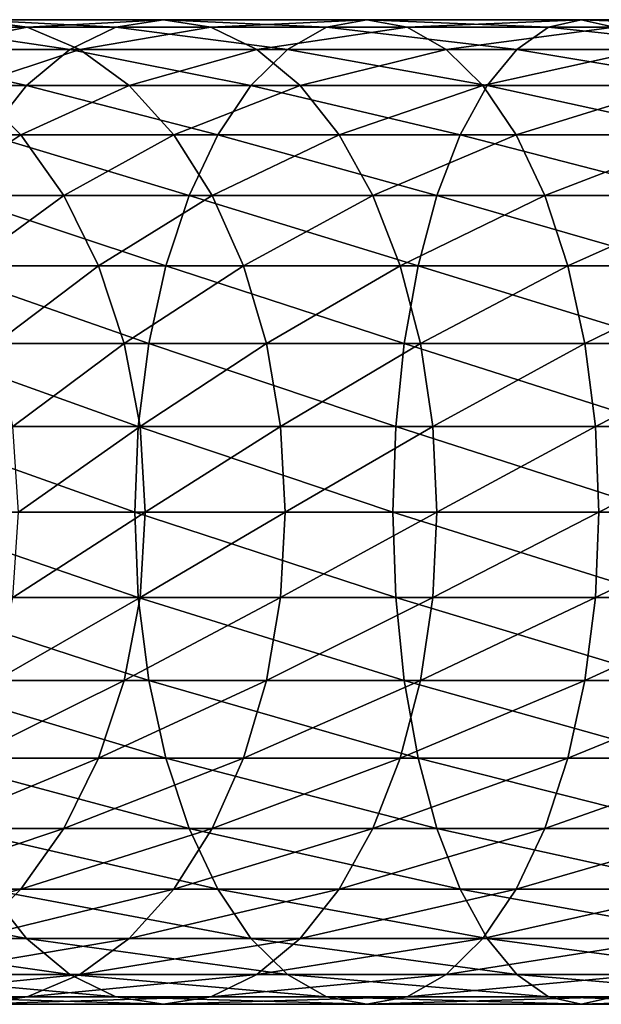
# Model space of a CAD drawing. Extents: x 0 to 350, y 0 to 864.
# Drawn here: x 46 to 59, y 113 to 135 of the extents above; entities that cross this region are included whole.
import ezdxf

# ---------------------------------------------------------------- set-up
doc = ezdxf.new("R2010")
doc.units = 0
doc.header["$MEASUREMENT"] = 0

msp = doc.modelspace()

# ---------------------------------------------------------------- linework, layer by layer
for points in [[(45.854534, 134.832886, 132.916031), (42.066898, 134.832886, 129.483124), (44.642761, 135, 134.392593)], [(47.837994, 134.832886, 139.137604), (44.642761, 135, 134.392593), (43.430988, 134.832886, 135.869141)], [(48.899204, 135, 137.549377), (45.854534, 134.832886, 132.916031), (44.642761, 135, 134.392593)], [(48.899204, 135, 137.549377), (44.642761, 135, 134.392593), (47.837994, 134.832886, 139.137604)], [(49.960419, 134.832886, 135.961166), (45.854534, 134.832886, 132.916031), (48.899204, 135, 137.549377)], [(52.544147, 134.832886, 141.958359), (48.899204, 135, 137.549377), (47.837994, 134.832886, 139.137604)], [(53.444576, 135, 140.273773), (49.960419, 134.832886, 135.961166), (48.899204, 135, 137.549377)], [(53.444576, 135, 140.273773), (48.899204, 135, 137.549377), (52.544147, 134.832886, 141.958359)], [(54.345005, 134.832886, 138.589188), (49.960419, 134.832886, 135.961166), (53.444576, 135, 140.273773)], [(57.50412, 134.832886, 144.304245), (53.444576, 135, 140.273773), (52.544147, 134.832886, 141.958359)], [(58.235092, 135, 142.53952), (54.345005, 134.832886, 138.589188), (53.444576, 135, 140.273773)], [(58.235092, 135, 142.53952), (53.444576, 135, 140.273773), (57.50412, 134.832886, 144.304245)], [(58.966068, 134.832886, 140.774796), (54.345005, 134.832886, 138.589188), (58.235092, 135, 142.53952)], [(62.670143, 134.832886, 146.152679), (58.235092, 135, 142.53952), (57.50412, 134.832886, 144.304245)], [(63.224625, 135, 144.324799), (58.966068, 134.832886, 140.774796), (58.235092, 135, 142.53952)], [(63.224625, 135, 144.324799), (58.235092, 135, 142.53952), (62.670143, 134.832886, 146.152679)], [(45.854534, 134.832886, 132.916031), (43.376522, 134.336624, 128.173492), (42.066898, 134.832886, 129.483124)], [(46.809029, 134.336624, 140.677551), (43.430988, 134.832886, 135.869141), (42.256031, 134.336624, 137.300827)], [(47.029488, 134.336624, 131.48436), (43.376522, 134.336624, 128.173492), (45.854534, 134.832886, 132.916031)], [(47.837994, 134.832886, 139.137604), (43.430988, 134.832886, 135.869141), (46.809029, 134.336624, 140.677551)], [(49.960419, 134.832886, 135.961166), (47.029488, 134.336624, 131.48436), (45.854534, 134.832886, 132.916031)], [(51.671078, 134.336624, 143.591751), (47.837994, 134.832886, 139.137604), (46.809029, 134.336624, 140.677551)], [(50.989384, 134.336624, 134.421204), (47.029488, 134.336624, 131.48436), (49.960419, 134.832886, 135.961166)], [(52.544147, 134.832886, 141.958359), (47.837994, 134.832886, 139.137604), (51.671078, 134.336624, 143.591751)], [(54.345005, 134.832886, 138.589188), (50.989384, 134.336624, 134.421204), (49.960419, 134.832886, 135.961166)], [(55.218075, 134.336624, 136.955795), (50.989384, 134.336624, 134.421204), (54.345005, 134.832886, 138.589188)], [(56.795353, 134.336624, 146.01535), (52.544147, 134.832886, 141.958359), (51.671078, 134.336624, 143.591751)], [(57.50412, 134.832886, 144.304245), (52.544147, 134.832886, 141.958359), (56.795353, 134.336624, 146.01535)], [(58.966068, 134.832886, 140.774796), (55.218075, 134.336624, 136.955795), (54.345005, 134.832886, 138.589188)], [(59.674835, 134.336624, 139.063675), (55.218075, 134.336624, 136.955795), (58.966068, 134.832886, 140.774796)], [(62.132507, 134.336624, 147.925018), (57.50412, 134.832886, 144.304245), (56.795353, 134.336624, 146.01535)], [(62.670143, 134.832886, 146.152679), (57.50412, 134.832886, 144.304245), (62.132507, 134.336624, 147.925018)], [(45.843571, 133.526276, 142.122467), (42.256031, 134.336624, 137.300827), (41.153599, 133.526276, 138.64415)], [(46.809029, 134.336624, 140.677551), (42.256031, 134.336624, 137.300827), (45.843571, 133.526276, 142.122467)], [(47.029488, 134.336624, 131.48436), (44.60532, 133.526276, 126.944702), (43.376522, 134.336624, 128.173492)], [(48.131924, 133.526276, 130.141022), (44.60532, 133.526276, 126.944702), (47.029488, 134.336624, 131.48436)], [(50.851891, 133.526276, 145.124344), (46.809029, 134.336624, 140.677551), (45.843571, 133.526276, 142.122467)], [(51.671078, 134.336624, 143.591751), (46.809029, 134.336624, 140.677551), (50.851891, 133.526276, 145.124344)], [(50.989384, 134.336624, 134.421204), (48.131924, 133.526276, 130.141022), (47.029488, 134.336624, 131.48436)], [(51.954842, 133.526276, 132.976303), (48.131924, 133.526276, 130.141022), (50.989384, 134.336624, 134.421204)], [(56.130333, 133.526276, 147.620865), (51.671078, 134.336624, 143.591751), (50.851891, 133.526276, 145.124344)], [(55.218075, 134.336624, 136.955795), (51.954842, 133.526276, 132.976303), (50.989384, 134.336624, 134.421204)], [(56.795353, 134.336624, 146.01535), (51.671078, 134.336624, 143.591751), (56.130333, 133.526276, 147.620865)], [(56.037254, 133.526276, 135.423203), (51.954842, 133.526276, 132.976303), (55.218075, 134.336624, 136.955795)], [(59.674835, 134.336624, 139.063675), (56.037254, 133.526276, 135.423203), (55.218075, 134.336624, 136.955795)], [(60.339851, 133.526276, 137.458176), (56.037254, 133.526276, 135.423203), (59.674835, 134.336624, 139.063675)], [(61.628059, 133.526276, 149.587982), (56.795353, 134.336624, 146.01535), (56.130333, 133.526276, 147.620865)], [(62.132507, 134.336624, 147.925018), (56.795353, 134.336624, 146.01535), (61.628059, 133.526276, 149.587982)], [(45.843571, 133.526276, 142.122467), (41.153599, 133.526276, 138.64415), (44.970955, 132.426483, 143.428421)], [(45.715946, 132.426483, 125.834076), (42.623131, 132.426483, 122.421677), (44.60532, 133.526276, 126.944702)], [(48.131924, 133.526276, 130.141022), (45.715946, 132.426483, 125.834076), (44.60532, 133.526276, 126.944702)], [(50.111488, 132.426483, 146.509537), (45.843571, 133.526276, 142.122467), (44.970955, 132.426483, 143.428421)], [(49.128342, 132.426483, 128.926895), (45.715946, 132.426483, 125.834076), (48.131924, 133.526276, 130.141022)], [(50.851891, 133.526276, 145.124344), (45.843571, 133.526276, 142.122467), (50.111488, 132.426483, 146.509537)], [(51.954842, 133.526276, 132.976303), (49.128342, 132.426483, 128.926895), (48.131924, 133.526276, 130.141022)], [(52.827457, 132.426483, 131.670349), (49.128342, 132.426483, 128.926895), (51.954842, 133.526276, 132.976303)], [(55.529266, 132.426483, 149.07196), (50.851891, 133.526276, 145.124344), (50.111488, 132.426483, 146.509537)], [(56.130333, 133.526276, 147.620865), (50.851891, 133.526276, 145.124344), (55.529266, 132.426483, 149.07196)], [(56.037254, 133.526276, 135.423203), (52.827457, 132.426483, 131.670349), (51.954842, 133.526276, 132.976303)], [(56.77766, 132.426483, 134.03801), (52.827457, 132.426483, 131.670349), (56.037254, 133.526276, 135.423203)], [(61.172123, 132.426483, 151.091003), (56.130333, 133.526276, 147.620865), (55.529266, 132.426483, 149.07196)], [(60.339851, 133.526276, 137.458176), (56.77766, 132.426483, 134.03801), (56.037254, 133.526276, 135.423203)], [(61.628059, 133.526276, 149.587982), (56.130333, 133.526276, 147.620865), (61.172123, 132.426483, 151.091003)], [(60.940918, 132.426483, 136.00708), (56.77766, 132.426483, 134.03801), (60.339851, 133.526276, 137.458176)], [(45.715946, 132.426483, 125.834076), (43.6712, 131.070663, 121.561554), (42.623131, 132.426483, 122.421677)], [(46.67466, 131.070663, 124.875359), (43.6712, 131.070663, 121.561554), (45.715946, 132.426483, 125.834076)], [(49.472355, 131.070663, 147.705276), (44.970955, 132.426483, 143.428421), (44.217701, 131.070663, 144.555756)], [(50.111488, 132.426483, 146.509537), (44.970955, 132.426483, 143.428421), (49.472355, 131.070663, 147.705276)], [(49.128342, 132.426483, 128.926895), (46.67466, 131.070663, 124.875359), (45.715946, 132.426483, 125.834076)], [(49.988468, 131.070663, 127.878822), (46.67466, 131.070663, 124.875359), (49.128342, 132.426483, 128.926895)], [(52.827457, 132.426483, 131.670349), (49.988468, 131.070663, 127.878822), (49.128342, 132.426483, 128.926895)], [(55.010414, 131.070663, 150.324585), (50.111488, 132.426483, 146.509537), (49.472355, 131.070663, 147.705276)], [(53.580711, 131.070663, 130.543015), (49.988468, 131.070663, 127.878822), (52.827457, 132.426483, 131.670349)], [(55.529266, 132.426483, 149.07196), (50.111488, 132.426483, 146.509537), (55.010414, 131.070663, 150.324585)], [(56.77766, 132.426483, 134.03801), (53.580711, 131.070663, 130.543015), (52.827457, 132.426483, 131.670349)], [(57.416794, 131.070663, 132.84227), (53.580711, 131.070663, 130.543015), (56.77766, 132.426483, 134.03801)], [(60.778545, 131.070663, 152.388443), (55.529266, 132.426483, 149.07196), (55.010414, 131.070663, 150.324585)], [(61.172123, 132.426483, 151.091003), (55.529266, 132.426483, 149.07196), (60.778545, 131.070663, 152.388443)], [(60.940918, 132.426483, 136.00708), (57.416794, 131.070663, 132.84227), (56.77766, 132.426483, 134.03801)], [(61.45977, 131.070663, 134.754456), (57.416794, 131.070663, 132.84227), (60.940918, 132.426483, 136.00708)], [(48.953918, 129.5, 148.675201), (44.217701, 131.070663, 144.555756), (43.606689, 129.5, 145.4702)], [(46.67466, 131.070663, 124.875359), (44.521347, 129.5, 120.863853), (43.6712, 131.070663, 121.561554)], [(49.472355, 131.070663, 147.705276), (44.217701, 131.070663, 144.555756), (48.953918, 129.5, 148.675201)], [(47.452328, 129.5, 124.097694), (44.521347, 129.5, 120.863853), (46.67466, 131.070663, 124.875359)], [(49.988468, 131.070663, 127.878822), (47.452328, 129.5, 124.097694), (46.67466, 131.070663, 124.875359)], [(50.686169, 129.5, 127.028679), (47.452328, 129.5, 124.097694), (49.988468, 131.070663, 127.878822)], [(54.589542, 129.5, 151.340652), (49.472355, 131.070663, 147.705276), (48.953918, 129.5, 148.675201)], [(55.010414, 131.070663, 150.324585), (49.472355, 131.070663, 147.705276), (54.589542, 129.5, 151.340652)], [(53.580711, 131.070663, 130.543015), (50.686169, 129.5, 127.028679), (49.988468, 131.070663, 127.878822)], [(54.191723, 129.5, 129.628571), (50.686169, 129.5, 127.028679), (53.580711, 131.070663, 130.543015)], [(57.416794, 131.070663, 132.84227), (54.191723, 129.5, 129.628571), (53.580711, 131.070663, 130.543015)], [(57.93523, 129.5, 131.872345), (54.191723, 129.5, 129.628571), (57.416794, 131.070663, 132.84227)], [(60.45929, 129.5, 153.440887), (55.010414, 131.070663, 150.324585), (54.589542, 129.5, 151.340652)], [(60.778545, 131.070663, 152.388443), (55.010414, 131.070663, 150.324585), (60.45929, 129.5, 153.440887)], [(61.45977, 131.070663, 134.754456), (57.93523, 129.5, 131.872345), (57.416794, 131.070663, 132.84227)], [(61.880642, 129.5, 133.738388), (57.93523, 129.5, 131.872345), (61.45977, 131.070663, 134.754456)], [(48.571926, 127.762222, 149.389862), (43.606689, 129.5, 145.4702), (43.156487, 127.762222, 146.143967)], [(48.953918, 129.5, 148.675201), (43.606689, 129.5, 145.4702), (48.571926, 127.762222, 149.389862)], [(47.452328, 129.5, 124.097694), (45.147747, 127.762222, 120.349777), (44.521347, 129.5, 120.863853)], [(48.025326, 127.762222, 123.524696), (45.147747, 127.762222, 120.349777), (47.452328, 129.5, 124.097694)], [(50.686169, 129.5, 127.028679), (48.025326, 127.762222, 123.524696), (47.452328, 129.5, 124.097694)], [(51.200241, 127.762222, 126.402275), (48.025326, 127.762222, 123.524696), (50.686169, 129.5, 127.028679)], [(54.279442, 127.762222, 152.08931), (48.953918, 129.5, 148.675201), (48.571926, 127.762222, 149.389862)], [(54.589542, 129.5, 151.340652), (48.953918, 129.5, 148.675201), (54.279442, 127.762222, 152.08931)], [(54.191723, 129.5, 129.628571), (51.200241, 127.762222, 126.402275), (50.686169, 129.5, 127.028679)], [(54.641922, 127.762222, 128.954803), (51.200241, 127.762222, 126.402275), (54.191723, 129.5, 129.628571)], [(57.93523, 129.5, 131.872345), (54.641922, 127.762222, 128.954803), (54.191723, 129.5, 129.628571)], [(60.224064, 127.762222, 154.216324), (54.589542, 129.5, 151.340652), (54.279442, 127.762222, 152.08931)], [(60.45929, 129.5, 153.440887), (54.589542, 129.5, 151.340652), (60.224064, 127.762222, 154.216324)], [(58.317223, 127.762222, 131.157684), (54.641922, 127.762222, 128.954803), (57.93523, 129.5, 131.872345)], [(61.880642, 129.5, 133.738388), (58.317223, 127.762222, 131.157684), (57.93523, 129.5, 131.872345)], [(62.190746, 127.762222, 132.989731), (58.317223, 127.762222, 131.157684), (61.880642, 129.5, 133.738388)], [(48.33799, 125.910133, 149.82753), (43.156487, 127.762222, 146.143967), (42.880775, 125.910133, 146.556595)], [(48.571926, 127.762222, 149.389862), (43.156487, 127.762222, 146.143967), (48.33799, 125.910133, 149.82753)], [(48.025326, 127.762222, 123.524696), (45.531368, 125.910133, 120.03495), (45.147747, 127.762222, 120.349777)], [(48.37624, 125.910133, 123.173782), (45.531368, 125.910133, 120.03495), (48.025326, 127.762222, 123.524696)], [(51.200241, 127.762222, 126.402275), (48.37624, 125.910133, 123.173782), (48.025326, 127.762222, 123.524696)], [(54.089527, 125.910133, 152.547806), (48.571926, 127.762222, 149.389862), (48.33799, 125.910133, 149.82753)], [(51.515072, 125.910133, 126.018654), (48.37624, 125.910133, 123.173782), (51.200241, 127.762222, 126.402275)], [(54.279442, 127.762222, 152.08931), (48.571926, 127.762222, 149.389862), (54.089527, 125.910133, 152.547806)], [(54.641922, 127.762222, 128.954803), (51.515072, 125.910133, 126.018654), (51.200241, 127.762222, 126.402275)], [(54.917637, 125.910133, 128.54216), (51.515072, 125.910133, 126.018654), (54.641922, 127.762222, 128.954803)], [(60.080006, 125.910133, 154.691223), (54.279442, 127.762222, 152.08931), (54.089527, 125.910133, 152.547806)], [(60.224064, 127.762222, 154.216324), (54.279442, 127.762222, 152.08931), (60.080006, 125.910133, 154.691223)], [(58.317223, 127.762222, 131.157684), (54.917637, 125.910133, 128.54216), (54.641922, 127.762222, 128.954803)], [(58.551159, 125.910133, 130.720016), (54.917637, 125.910133, 128.54216), (58.317223, 127.762222, 131.157684)], [(62.190746, 127.762222, 132.989731), (58.551159, 125.910133, 130.720016), (58.317223, 127.762222, 131.157684)], [(62.380657, 125.910133, 132.531235), (58.551159, 125.910133, 130.720016), (62.190746, 127.762222, 132.989731)], [(48.259212, 124, 149.974915), (42.880775, 125.910133, 146.556595), (42.787933, 124, 146.695541)], [(48.33799, 125.910133, 149.82753), (42.880775, 125.910133, 146.556595), (48.259212, 124, 149.974915)], [(48.37624, 125.910133, 123.173782), (45.660549, 124, 119.928932), (45.531368, 125.910133, 120.03495)], [(48.494408, 124, 123.055618), (45.660549, 124, 119.928932), (48.37624, 125.910133, 123.173782)], [(54.025574, 124, 152.702194), (48.33799, 125.910133, 149.82753), (48.259212, 124, 149.974915)], [(54.089527, 125.910133, 152.547806), (48.33799, 125.910133, 149.82753), (54.025574, 124, 152.702194)], [(51.515072, 125.910133, 126.018654), (48.494408, 124, 123.055618), (48.37624, 125.910133, 123.173782)], [(51.621086, 124, 125.889473), (48.494408, 124, 123.055618), (51.515072, 125.910133, 126.018654)], [(54.917637, 125.910133, 128.54216), (51.621086, 124, 125.889473), (51.515072, 125.910133, 126.018654)], [(55.010479, 124, 128.403214), (51.621086, 124, 125.889473), (54.917637, 125.910133, 128.54216)], [(60.031494, 124, 154.851151), (54.089527, 125.910133, 152.547806), (54.025574, 124, 152.702194)], [(60.080006, 125.910133, 154.691223), (54.089527, 125.910133, 152.547806), (60.031494, 124, 154.851151)], [(58.551159, 125.910133, 130.720016), (55.010479, 124, 128.403214), (54.917637, 125.910133, 128.54216)], [(58.62994, 124, 130.572647), (55.010479, 124, 128.403214), (58.551159, 125.910133, 130.720016)], [(62.380657, 125.910133, 132.531235), (58.62994, 124, 130.572647), (58.551159, 125.910133, 130.720016)], [(62.444611, 124, 132.376846), (58.62994, 124, 130.572647), (62.380657, 125.910133, 132.531235)], [(48.259212, 124, 149.974915), (42.787933, 124, 146.695541), (48.33799, 122.089867, 149.82753)], [(48.33799, 122.089867, 149.82753), (42.787933, 124, 146.695541), (42.880775, 122.089867, 146.556595)], [(48.37624, 122.089867, 123.173782), (45.531368, 122.089867, 120.03495), (48.494408, 124, 123.055618)], [(48.494408, 124, 123.055618), (45.531368, 122.089867, 120.03495), (45.660549, 124, 119.928932)], [(54.025574, 124, 152.702194), (48.259212, 124, 149.974915), (54.089527, 122.089867, 152.547806)], [(54.089527, 122.089867, 152.547806), (48.259212, 124, 149.974915), (48.33799, 122.089867, 149.82753)], [(51.515072, 122.089867, 126.018654), (48.37624, 122.089867, 123.173782), (51.621086, 124, 125.889473)], [(51.621086, 124, 125.889473), (48.37624, 122.089867, 123.173782), (48.494408, 124, 123.055618)], [(54.917637, 122.089867, 128.54216), (51.515072, 122.089867, 126.018654), (55.010479, 124, 128.403214)], [(55.010479, 124, 128.403214), (51.515072, 122.089867, 126.018654), (51.621086, 124, 125.889473)], [(60.031494, 124, 154.851151), (54.025574, 124, 152.702194), (60.080006, 122.089867, 154.691223)], [(60.080006, 122.089867, 154.691223), (54.025574, 124, 152.702194), (54.089527, 122.089867, 152.547806)], [(58.551159, 122.089867, 130.720016), (54.917637, 122.089867, 128.54216), (58.62994, 124, 130.572647)], [(58.62994, 124, 130.572647), (54.917637, 122.089867, 128.54216), (55.010479, 124, 128.403214)], [(62.380657, 122.089867, 132.531235), (58.551159, 122.089867, 130.720016), (62.444611, 124, 132.376846)], [(62.444611, 124, 132.376846), (58.551159, 122.089867, 130.720016), (58.62994, 124, 130.572647)], [(48.33799, 122.089867, 149.82753), (42.880775, 122.089867, 146.556595), (48.571926, 120.237778, 149.389862)], [(48.571926, 120.237778, 149.389862), (42.880775, 122.089867, 146.556595), (43.156487, 120.237778, 146.143967)], [(48.025326, 120.237778, 123.524696), (45.147747, 120.237778, 120.349777), (48.37624, 122.089867, 123.173782)], [(48.37624, 122.089867, 123.173782), (45.147747, 120.237778, 120.349777), (45.531368, 122.089867, 120.03495)], [(51.200241, 120.237778, 126.402275), (48.025326, 120.237778, 123.524696), (51.515072, 122.089867, 126.018654)], [(51.515072, 122.089867, 126.018654), (48.025326, 120.237778, 123.524696), (48.37624, 122.089867, 123.173782)], [(54.089527, 122.089867, 152.547806), (48.33799, 122.089867, 149.82753), (54.279442, 120.237778, 152.08931)], [(54.279442, 120.237778, 152.08931), (48.33799, 122.089867, 149.82753), (48.571926, 120.237778, 149.389862)], [(54.641922, 120.237778, 128.954803), (51.200241, 120.237778, 126.402275), (54.917637, 122.089867, 128.54216)], [(54.917637, 122.089867, 128.54216), (51.200241, 120.237778, 126.402275), (51.515072, 122.089867, 126.018654)], [(60.080006, 122.089867, 154.691223), (54.089527, 122.089867, 152.547806), (60.224064, 120.237778, 154.216324)], [(60.224064, 120.237778, 154.216324), (54.089527, 122.089867, 152.547806), (54.279442, 120.237778, 152.08931)], [(58.317223, 120.237778, 131.157684), (54.641922, 120.237778, 128.954803), (58.551159, 122.089867, 130.720016)], [(58.551159, 122.089867, 130.720016), (54.641922, 120.237778, 128.954803), (54.917637, 122.089867, 128.54216)], [(62.190746, 120.237778, 132.989731), (58.317223, 120.237778, 131.157684), (62.380657, 122.089867, 132.531235)], [(62.380657, 122.089867, 132.531235), (58.317223, 120.237778, 131.157684), (58.551159, 122.089867, 130.720016)], [(48.571926, 120.237778, 149.389862), (43.156487, 120.237778, 146.143967), (48.953918, 118.5, 148.675201)], [(48.953918, 118.5, 148.675201), (43.156487, 120.237778, 146.143967), (43.606689, 118.5, 145.4702)], [(47.452328, 118.5, 124.097694), (44.521347, 118.5, 120.863853), (48.025326, 120.237778, 123.524696)], [(48.025326, 120.237778, 123.524696), (44.521347, 118.5, 120.863853), (45.147747, 120.237778, 120.349777)], [(50.686169, 118.5, 127.028679), (47.452328, 118.5, 124.097694), (51.200241, 120.237778, 126.402275)], [(51.200241, 120.237778, 126.402275), (47.452328, 118.5, 124.097694), (48.025326, 120.237778, 123.524696)], [(54.279442, 120.237778, 152.08931), (48.571926, 120.237778, 149.389862), (54.589542, 118.5, 151.340652)], [(54.589542, 118.5, 151.340652), (48.571926, 120.237778, 149.389862), (48.953918, 118.5, 148.675201)], [(54.191723, 118.5, 129.628571), (50.686169, 118.5, 127.028679), (54.641922, 120.237778, 128.954803)], [(54.641922, 120.237778, 128.954803), (50.686169, 118.5, 127.028679), (51.200241, 120.237778, 126.402275)], [(57.93523, 118.5, 131.872345), (54.191723, 118.5, 129.628571), (58.317223, 120.237778, 131.157684)], [(58.317223, 120.237778, 131.157684), (54.191723, 118.5, 129.628571), (54.641922, 120.237778, 128.954803)], [(60.224064, 120.237778, 154.216324), (54.279442, 120.237778, 152.08931), (60.45929, 118.5, 153.440887)], [(60.45929, 118.5, 153.440887), (54.279442, 120.237778, 152.08931), (54.589542, 118.5, 151.340652)], [(61.880642, 118.5, 133.738388), (57.93523, 118.5, 131.872345), (62.190746, 120.237778, 132.989731)], [(62.190746, 120.237778, 132.989731), (57.93523, 118.5, 131.872345), (58.317223, 120.237778, 131.157684)], [(48.953918, 118.5, 148.675201), (43.606689, 118.5, 145.4702), (49.472355, 116.929337, 147.705276)], [(49.472355, 116.929337, 147.705276), (43.606689, 118.5, 145.4702), (44.217701, 116.929337, 144.555756)], [(46.67466, 116.929337, 124.875359), (43.6712, 116.929337, 121.561554), (47.452328, 118.5, 124.097694)], [(47.452328, 118.5, 124.097694), (43.6712, 116.929337, 121.561554), (44.521347, 118.5, 120.863853)], [(49.988468, 116.929337, 127.878822), (46.67466, 116.929337, 124.875359), (50.686169, 118.5, 127.028679)], [(50.686169, 118.5, 127.028679), (46.67466, 116.929337, 124.875359), (47.452328, 118.5, 124.097694)], [(54.589542, 118.5, 151.340652), (48.953918, 118.5, 148.675201), (55.010414, 116.929337, 150.324585)], [(55.010414, 116.929337, 150.324585), (48.953918, 118.5, 148.675201), (49.472355, 116.929337, 147.705276)], [(53.580711, 116.929337, 130.543015), (49.988468, 116.929337, 127.878822), (54.191723, 118.5, 129.628571)], [(54.191723, 118.5, 129.628571), (49.988468, 116.929337, 127.878822), (50.686169, 118.5, 127.028679)], [(57.416794, 116.929337, 132.84227), (53.580711, 116.929337, 130.543015), (57.93523, 118.5, 131.872345)], [(57.93523, 118.5, 131.872345), (53.580711, 116.929337, 130.543015), (54.191723, 118.5, 129.628571)], [(60.45929, 118.5, 153.440887), (54.589542, 118.5, 151.340652), (60.778545, 116.929337, 152.388443)], [(60.778545, 116.929337, 152.388443), (54.589542, 118.5, 151.340652), (55.010414, 116.929337, 150.324585)], [(61.45977, 116.929337, 134.754456), (57.416794, 116.929337, 132.84227), (61.880642, 118.5, 133.738388)], [(61.880642, 118.5, 133.738388), (57.416794, 116.929337, 132.84227), (57.93523, 118.5, 131.872345)], [(45.715946, 115.573509, 125.834076), (42.623131, 115.573509, 122.421677), (46.67466, 116.929337, 124.875359)], [(46.67466, 116.929337, 124.875359), (42.623131, 115.573509, 122.421677), (43.6712, 116.929337, 121.561554)], [(49.472355, 116.929337, 147.705276), (44.217701, 116.929337, 144.555756), (50.111488, 115.573509, 146.509537)], [(50.111488, 115.573509, 146.509537), (44.217701, 116.929337, 144.555756), (44.970955, 115.573509, 143.428421)], [(49.128342, 115.573509, 128.926895), (45.715946, 115.573509, 125.834076), (49.988468, 116.929337, 127.878822)], [(49.988468, 116.929337, 127.878822), (45.715946, 115.573509, 125.834076), (46.67466, 116.929337, 124.875359)], [(52.827457, 115.573509, 131.670349), (49.128342, 115.573509, 128.926895), (53.580711, 116.929337, 130.543015)], [(53.580711, 116.929337, 130.543015), (49.128342, 115.573509, 128.926895), (49.988468, 116.929337, 127.878822)], [(55.010414, 116.929337, 150.324585), (49.472355, 116.929337, 147.705276), (55.529266, 115.573509, 149.07196)], [(55.529266, 115.573509, 149.07196), (49.472355, 116.929337, 147.705276), (50.111488, 115.573509, 146.509537)], [(56.77766, 115.573509, 134.03801), (52.827457, 115.573509, 131.670349), (57.416794, 116.929337, 132.84227)], [(57.416794, 116.929337, 132.84227), (52.827457, 115.573509, 131.670349), (53.580711, 116.929337, 130.543015)], [(60.778545, 116.929337, 152.388443), (55.010414, 116.929337, 150.324585), (61.172123, 115.573509, 151.091003)], [(61.172123, 115.573509, 151.091003), (55.010414, 116.929337, 150.324585), (55.529266, 115.573509, 149.07196)], [(60.940918, 115.573509, 136.00708), (56.77766, 115.573509, 134.03801), (61.45977, 116.929337, 134.754456)], [(61.45977, 116.929337, 134.754456), (56.77766, 115.573509, 134.03801), (57.416794, 116.929337, 132.84227)], [(44.970955, 115.573509, 143.428421), (40.157181, 115.573509, 139.858292), (45.843571, 114.473717, 142.122467)], [(45.843571, 114.473717, 142.122467), (40.157181, 115.573509, 139.858292), (41.153599, 114.473717, 138.64415)], [(44.60532, 114.473717, 126.944702), (41.408993, 114.473717, 123.418098), (45.715946, 115.573509, 125.834076)], [(45.715946, 115.573509, 125.834076), (41.408993, 114.473717, 123.418098), (42.623131, 115.573509, 122.421677)], [(48.131924, 114.473717, 130.141022), (44.60532, 114.473717, 126.944702), (49.128342, 115.573509, 128.926895)], [(49.128342, 115.573509, 128.926895), (44.60532, 114.473717, 126.944702), (45.715946, 115.573509, 125.834076)], [(50.111488, 115.573509, 146.509537), (44.970955, 115.573509, 143.428421), (50.851891, 114.473717, 145.124344)], [(50.851891, 114.473717, 145.124344), (44.970955, 115.573509, 143.428421), (45.843571, 114.473717, 142.122467)], [(51.954842, 114.473717, 132.976303), (48.131924, 114.473717, 130.141022), (52.827457, 115.573509, 131.670349)], [(52.827457, 115.573509, 131.670349), (48.131924, 114.473717, 130.141022), (49.128342, 115.573509, 128.926895)], [(55.529266, 115.573509, 149.07196), (50.111488, 115.573509, 146.509537), (56.130333, 114.473717, 147.620865)], [(56.130333, 114.473717, 147.620865), (50.111488, 115.573509, 146.509537), (50.851891, 114.473717, 145.124344)], [(56.037254, 114.473717, 135.423203), (51.954842, 114.473717, 132.976303), (56.77766, 115.573509, 134.03801)], [(56.77766, 115.573509, 134.03801), (51.954842, 114.473717, 132.976303), (52.827457, 115.573509, 131.670349)], [(61.172123, 115.573509, 151.091003), (55.529266, 115.573509, 149.07196), (61.628059, 114.473717, 149.587982)], [(61.628059, 114.473717, 149.587982), (55.529266, 115.573509, 149.07196), (56.130333, 114.473717, 147.620865)], [(60.339851, 114.473717, 137.458176), (56.037254, 114.473717, 135.423203), (60.940918, 115.573509, 136.00708)], [(60.940918, 115.573509, 136.00708), (56.037254, 114.473717, 135.423203), (56.77766, 115.573509, 134.03801)], [(45.843571, 114.473717, 142.122467), (41.153599, 114.473717, 138.64415), (46.809029, 113.663383, 140.677551)], [(46.809029, 113.663383, 140.677551), (41.153599, 114.473717, 138.64415), (42.256031, 113.663383, 137.300827)], [(47.029488, 113.663383, 131.48436), (43.376522, 113.663383, 128.173492), (48.131924, 114.473717, 130.141022)], [(48.131924, 114.473717, 130.141022), (43.376522, 113.663383, 128.173492), (44.60532, 114.473717, 126.944702)], [(50.851891, 114.473717, 145.124344), (45.843571, 114.473717, 142.122467), (51.671078, 113.663383, 143.591751)], [(51.671078, 113.663383, 143.591751), (45.843571, 114.473717, 142.122467), (46.809029, 113.663383, 140.677551)], [(50.989384, 113.663383, 134.421204), (47.029488, 113.663383, 131.48436), (51.954842, 114.473717, 132.976303)], [(51.954842, 114.473717, 132.976303), (47.029488, 113.663383, 131.48436), (48.131924, 114.473717, 130.141022)], [(56.130333, 114.473717, 147.620865), (50.851891, 114.473717, 145.124344), (56.795353, 113.663383, 146.01535)], [(56.795353, 113.663383, 146.01535), (50.851891, 114.473717, 145.124344), (51.671078, 113.663383, 143.591751)], [(55.218075, 113.663383, 136.955795), (50.989384, 113.663383, 134.421204), (56.037254, 114.473717, 135.423203)], [(56.037254, 114.473717, 135.423203), (50.989384, 113.663383, 134.421204), (51.954842, 114.473717, 132.976303)], [(59.674835, 113.663383, 139.063675), (55.218075, 113.663383, 136.955795), (60.339851, 114.473717, 137.458176)], [(60.339851, 114.473717, 137.458176), (55.218075, 113.663383, 136.955795), (56.037254, 114.473717, 135.423203)], [(61.628059, 114.473717, 149.587982), (56.130333, 114.473717, 147.620865), (62.132507, 113.663383, 147.925018)], [(62.132507, 113.663383, 147.925018), (56.130333, 114.473717, 147.620865), (56.795353, 113.663383, 146.01535)], [(45.854534, 113.167114, 132.916031), (42.066898, 113.167114, 129.483124), (47.029488, 113.663383, 131.48436)], [(47.029488, 113.663383, 131.48436), (42.066898, 113.167114, 129.483124), (43.376522, 113.663383, 128.173492)], [(46.809029, 113.663383, 140.677551), (42.256031, 113.663383, 137.300827), (47.837994, 113.167114, 139.137604)], [(47.837994, 113.167114, 139.137604), (42.256031, 113.663383, 137.300827), (43.430988, 113.167114, 135.869141)], [(49.960419, 113.167114, 135.961166), (45.854534, 113.167114, 132.916031), (50.989384, 113.663383, 134.421204)], [(50.989384, 113.663383, 134.421204), (45.854534, 113.167114, 132.916031), (47.029488, 113.663383, 131.48436)], [(51.671078, 113.663383, 143.591751), (46.809029, 113.663383, 140.677551), (52.544147, 113.167114, 141.958359)], [(52.544147, 113.167114, 141.958359), (46.809029, 113.663383, 140.677551), (47.837994, 113.167114, 139.137604)], [(54.345005, 113.167114, 138.589188), (49.960419, 113.167114, 135.961166), (55.218075, 113.663383, 136.955795)], [(55.218075, 113.663383, 136.955795), (49.960419, 113.167114, 135.961166), (50.989384, 113.663383, 134.421204)], [(56.795353, 113.663383, 146.01535), (51.671078, 113.663383, 143.591751), (57.50412, 113.167114, 144.304245)], [(57.50412, 113.167114, 144.304245), (51.671078, 113.663383, 143.591751), (52.544147, 113.167114, 141.958359)], [(58.966068, 113.167114, 140.774796), (54.345005, 113.167114, 138.589188), (59.674835, 113.663383, 139.063675)], [(59.674835, 113.663383, 139.063675), (54.345005, 113.167114, 138.589188), (55.218075, 113.663383, 136.955795)], [(62.132507, 113.663383, 147.925018), (56.795353, 113.663383, 146.01535), (62.670143, 113.167114, 146.152679)], [(62.670143, 113.167114, 146.152679), (56.795353, 113.663383, 146.01535), (57.50412, 113.167114, 144.304245)], [(44.642761, 113, 134.392593), (40.716232, 113, 130.833786), (45.854534, 113.167114, 132.916031)], [(45.854534, 113.167114, 132.916031), (40.716232, 113, 130.833786), (42.066898, 113.167114, 129.483124)], [(47.837994, 113.167114, 139.137604), (43.430988, 113.167114, 135.869141), (48.899204, 113, 137.549377)], [(48.899204, 113, 137.549377), (43.430988, 113.167114, 135.869141), (44.642761, 113, 134.392593)], [(48.899204, 113, 137.549377), (44.642761, 113, 134.392593), (49.960419, 113.167114, 135.961166)], [(49.960419, 113.167114, 135.961166), (44.642761, 113, 134.392593), (45.854534, 113.167114, 132.916031)], [(52.544147, 113.167114, 141.958359), (47.837994, 113.167114, 139.137604), (53.444576, 113, 140.273773)], [(53.444576, 113, 140.273773), (47.837994, 113.167114, 139.137604), (48.899204, 113, 137.549377)], [(53.444576, 113, 140.273773), (48.899204, 113, 137.549377), (54.345005, 113.167114, 138.589188)], [(54.345005, 113.167114, 138.589188), (48.899204, 113, 137.549377), (49.960419, 113.167114, 135.961166)], [(57.50412, 113.167114, 144.304245), (52.544147, 113.167114, 141.958359), (58.235092, 113, 142.53952)], [(58.235092, 113, 142.53952), (52.544147, 113.167114, 141.958359), (53.444576, 113, 140.273773)], [(58.235092, 113, 142.53952), (53.444576, 113, 140.273773), (58.966068, 113.167114, 140.774796)], [(58.966068, 113.167114, 140.774796), (53.444576, 113, 140.273773), (54.345005, 113.167114, 138.589188)], [(62.670143, 113.167114, 146.152679), (57.50412, 113.167114, 144.304245), (63.224625, 113, 144.324799)], [(63.224625, 113, 144.324799), (57.50412, 113.167114, 144.304245), (58.235092, 113, 142.53952)], [(63.224625, 113, 144.324799), (58.235092, 113, 142.53952), (63.779106, 113.167114, 142.496918)], [(63.779106, 113.167114, 142.496918), (58.235092, 113, 142.53952), (58.966068, 113.167114, 140.774796)]]:
    msp.add_3dface(points)

doc.saveas('drawing.dxf')
